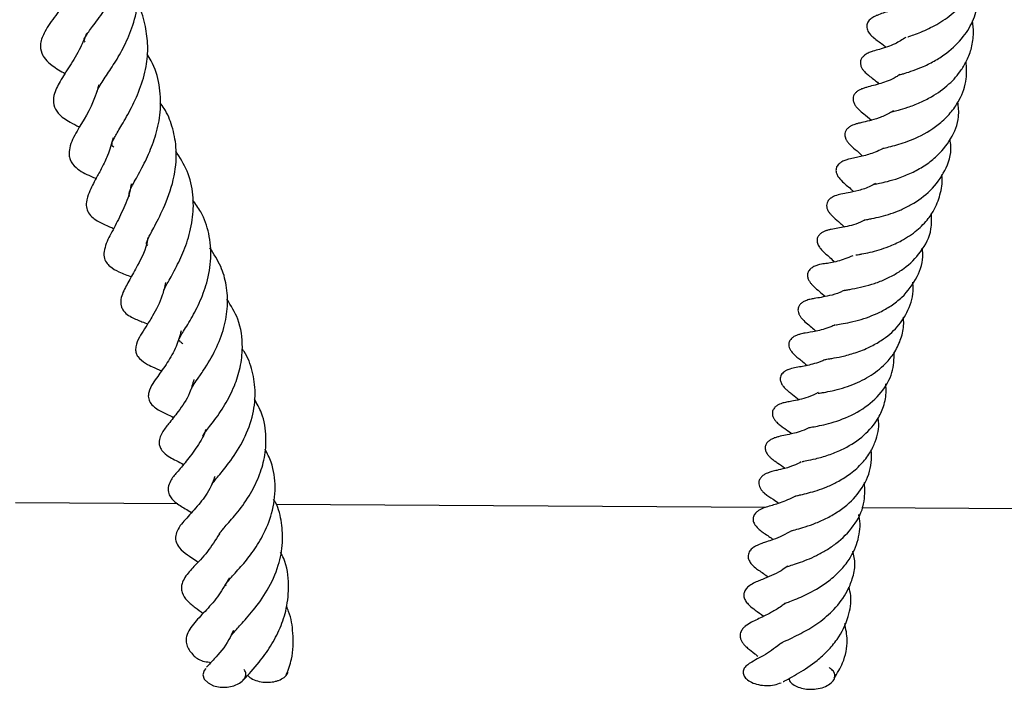
# Model space of a CAD drawing. Units: millimetres. Extents: x -85 to 420, y -44 to 297.
# Drawn here: x 220 to 227, y 125 to 130 of the extents above; entities that cross this region are included whole.
import ezdxf

# ---------------------------------------------------------------- set-up
doc = ezdxf.new("R2010")
doc.units = ezdxf.units.MM

msp = doc.modelspace()

# ---------------------------------------------------------------- linework, layer by layer
at = {"color": 7, "linetype": 'Continuous', "lineweight": 25}
for p, q in [((221.2816, 126.3256), (220.1444, 126.3325)), ((225.3932, 126.3009), (221.9678, 126.3215)), ((227.19, 126.2901), (226.0662, 126.2968))]:
    msp.add_line(p, q, dxfattribs=at)
at = {"color": 7, "linetype": 'Continuous', "lineweight": 25, "flags": 128}
msp.add_lwpolyline([(221.4765, 125.1747), (221.464, 125.1612), (221.4554, 125.1304), (221.4651, 125.0997), (221.4918, 125.0732), (221.5311, 125.0543), (221.5775, 125.0447), (221.6261, 125.0445), (221.6724, 125.0535), (221.7125, 125.0711), (221.7316, 125.0853), (221.7316, 125.0853)], dxfattribs=at)
at = {"color": 7, "linetype": 'Continuous', "lineweight": 25}
for points, knots in [([(220.6324, 129.5531), (220.6294, 129.5588), (220.621, 129.5746), (220.6277, 129.5795), (220.6496, 129.6174), (220.6843, 129.6655), (220.7485, 129.7477), (220.8318, 129.8682), (220.8997, 129.9969), (220.9469, 130.1303), (220.9694, 130.2761), (220.9667, 130.4116), (220.937, 130.4957), (220.9259, 130.5269)], [0, 0, 0, 0, 0.0752, 0.210111, 0.262143, 0.315584, 0.427635, 0.534297, 0.632594, 0.725274, 0.819215, 0.932735, 1, 1, 1, 1]), ([(226.3896, 129.5917), (226.3896, 129.5917), (226.3883, 129.5903), (226.3925, 129.5925), (226.4149, 129.6), (226.4535, 129.614), (226.5231, 129.6419), (226.623, 129.6924), (226.7433, 129.7835), (226.8552, 129.9147), (226.9136, 130.0829), (226.9218, 130.2133), (226.8977, 130.275), (226.8959, 130.2796)], [0, 0, 0, 0, 0.001215, 0.040354, 0.076131, 0.144817, 0.210115, 0.337214, 0.472054, 0.630051, 0.811014, 0.985935, 1, 1, 1, 1]), ([(220.7168, 129.2093), (220.7177, 129.2142), (220.7193, 129.2231), (220.7406, 129.2604), (220.78, 129.3202), (220.8378, 129.4058), (220.9095, 129.5282), (220.9722, 129.6752), (221.0082, 129.8429), (221.0052, 130.0166), (220.9679, 130.1254), (220.95, 130.1775)], [0, 0, 0, 0, 0.087036, 0.157501, 0.221373, 0.336602, 0.454639, 0.582576, 0.721601, 0.866586, 1, 1, 1, 1]), ([(220.593, 130.0204), (220.5897, 130.0104), (220.5696, 129.9485), (220.5049, 129.8524), (220.4223, 129.733), (220.3537, 129.6438), (220.3137, 129.5455), (220.3218, 129.4833), (220.3532, 129.4323), (220.4106, 129.3808), (220.4602, 129.3521), (220.491, 129.3342)], [0, 0, 0, 0, 0.0286543, 0.1766038, 0.3334453, 0.5044996, 0.618627, 0.7184034, 0.7865342, 0.8676159, 1, 1, 1, 1]), ([(226.3337, 129.326), (226.3325, 129.3256), (226.3301, 129.3246), (226.3455, 129.3296), (226.3761, 129.3387), (226.428, 129.3553), (226.5008, 129.3838), (226.5821, 129.4246), (226.6807, 129.4896), (226.7794, 129.5845), (226.8547, 129.7117), (226.8889, 129.8476), (226.8885, 129.946), (226.8734, 129.9958), (226.8727, 129.998)], [0, 0, 0, 0, 0.034093, 0.07229, 0.108222, 0.18122, 0.26367, 0.355109, 0.441936, 0.591257, 0.724724, 0.853501, 0.993647, 1, 1, 1, 1]), ([(220.8328, 128.8202), (220.8286, 128.823), (220.8183, 128.8297), (220.8197, 128.8511), (220.8324, 128.8805), (220.8802, 128.9628), (220.9489, 129.0778), (221.0173, 129.2226), (221.0617, 129.3763), (221.0752, 129.5268), (221.0551, 129.669), (221.0291, 129.7687), (220.9987, 129.8152), (220.9965, 129.8185)], [0, 0, 0, 0, 0.078205, 0.191043, 0.281815, 0.377449, 0.483318, 0.592067, 0.7018, 0.797874, 0.88987, 0.992084, 1, 1, 1, 1]), ([(226.4137, 129.8515), (226.4033, 129.8439), (226.35, 129.805), (226.2645, 129.7717), (226.2096, 129.7556), (226.167, 129.7391), (226.1507, 129.7312), (226.1372, 129.7232), (226.1243, 129.7131), (226.1135, 129.7014), (226.1059, 129.6887), (226.1018, 129.6761), (226.1007, 129.6627), (226.1038, 129.6415), (226.1143, 129.6221), (226.1274, 129.6062), (226.1389, 129.5945), (226.1707, 129.5672), (226.1959, 129.5526), (226.2292, 129.5253), (226.2374, 129.5186)], [0, 0, 0, 0, 0.052218, 0.268085, 0.464625, 0.50616, 0.526092, 0.546493, 0.567003, 0.586884, 0.604789, 0.62083, 0.637086, 0.656511, 0.697881, 0.716744, 0.732265, 0.759077, 0.941019, 1, 1, 1, 1]), ([(226.2791, 129.0675), (226.2791, 129.0675), (226.2792, 129.0674), (226.2898, 129.0706), (226.323, 129.0791), (226.3889, 129.0979), (226.4712, 129.1289), (226.5717, 129.1792), (226.6761, 129.2536), (226.7563, 129.3446), (226.807, 129.4315), (226.8381, 129.5181), (226.8523, 129.6109), (226.8446, 129.6742), (226.8413, 129.7021)], [0, 0, 0, 0, 0.01888, 0.04885, 0.123387, 0.21038, 0.304457, 0.390973, 0.530323, 0.652608, 0.726899, 0.816807, 0.919227, 1, 1, 1, 1]), ([(220.6415, 129.6156), (220.6281, 129.5822), (220.5942, 129.4975), (220.5188, 129.3785), (220.4598, 129.2872), (220.4115, 129.1989), (220.4063, 129.114), (220.4489, 129.0416), (220.5171, 128.9988), (220.5696, 128.9724), (220.5908, 128.9618)], [0, 0, 0, 0, 0.103573, 0.262771, 0.439071, 0.586666, 0.67373, 0.757249, 0.901952, 1, 1, 1, 1]), ([(226.3753, 129.587), (226.35, 129.5712), (226.3054, 129.5433), (226.2406, 129.5188), (226.1849, 129.5014), (226.1569, 129.4944), (226.1252, 129.4837), (226.1058, 129.4749), (226.09, 129.4658), (226.0738, 129.4524), (226.0611, 129.4346), (226.0555, 129.4139), (226.0579, 129.3919), (226.0667, 129.372), (226.0786, 129.3553), (226.0909, 129.342), (226.1151, 129.32), (226.1378, 129.3029), (226.1649, 129.2843), (226.1839, 129.2661), (226.188, 129.2622)], [0, 0, 0, 0, 0.120451, 0.212017, 0.327567, 0.456485, 0.508713, 0.53148, 0.55384, 0.577847, 0.60519, 0.633792, 0.66019, 0.685395, 0.710185, 0.735224, 0.761098, 0.87135, 0.971981, 1, 1, 1, 1]), ([(220.9437, 128.4777), (220.9434, 128.4779), (220.9338, 128.484), (220.9431, 128.4826), (220.936, 128.4883), (220.9438, 128.5139), (220.9672, 128.563), (221.021, 128.6572), (221.084, 128.7826), (221.1368, 128.9293), (221.1657, 129.0887), (221.1553, 129.2586), (221.1181, 129.3899), (221.0751, 129.4545), (221.065, 129.4696)], [0, 0, 0, 0, 0.003167, 0.088128, 0.20024, 0.263206, 0.319298, 0.426199, 0.529615, 0.626846, 0.732345, 0.846531, 0.964216, 1, 1, 1, 1]), ([(226.2152, 128.8111), (226.2148, 128.811), (226.2134, 128.8106), (226.2266, 128.8144), (226.2671, 128.8235), (226.3246, 128.8387), (226.3903, 128.8602), (226.4927, 128.9029), (226.6034, 128.9715), (226.6958, 129.0654), (226.7624, 129.1657), (226.8053, 129.2853), (226.7997, 129.3781), (226.7972, 129.4189)], [0, 0, 0, 0, 0.012815, 0.052786, 0.132456, 0.204831, 0.276989, 0.354172, 0.531349, 0.633215, 0.727332, 0.88018, 1, 1, 1, 1]), ([(226.3326, 129.3271), (226.3242, 129.3215), (226.2764, 129.2898), (226.1928, 129.2619), (226.1225, 129.2445), (226.0788, 129.2318), (226.0593, 129.2243), (226.0444, 129.2163), (226.0318, 129.2079), (226.019, 129.1962), (226.0085, 129.1792), (226.0041, 129.1595), (226.007, 129.1375), (226.0172, 129.1159), (226.0292, 129.1002), (226.0382, 129.0904), (226.0567, 129.0721), (226.0816, 129.0534), (226.1151, 129.0249), (226.1342, 129.0087)], [0, 0, 0, 0, 0.040096, 0.228545, 0.438715, 0.491951, 0.532297, 0.548066, 0.561938, 0.587972, 0.611541, 0.633807, 0.661768, 0.691901, 0.720735, 0.733941, 0.746428, 0.855675, 1, 1, 1, 1]), ([(220.7274, 129.255), (220.7194, 129.2285), (220.6804, 129.0979), (220.5885, 128.9607), (220.5246, 128.8405), (220.5174, 128.7676), (220.5264, 128.7246), (220.5789, 128.6581), (220.6425, 128.6302), (220.6962, 128.6056), (220.7082, 128.6001)], [0, 0, 0, 0, 0.080057, 0.393661, 0.565986, 0.636385, 0.69017, 0.786955, 0.95248, 1, 1, 1, 1]), ([(221.0705, 128.1313), (221.0662, 128.1358), (221.0585, 128.1438), (221.062, 128.154), (221.0712, 128.1795), (221.0929, 128.2219), (221.1295, 128.2895), (221.1967, 128.4185), (221.2622, 128.6121), (221.2767, 128.8054), (221.2445, 128.9632), (221.204, 129.0671), (221.1663, 129.1171), (221.1562, 129.1303)], [0, 0, 0, 0, 0.1115463, 0.1994676, 0.2780533, 0.3229063, 0.3754549, 0.4983638, 0.6423901, 0.7771717, 0.8757883, 0.9669637, 1, 1, 1, 1]), ([(226.1529, 128.5596), (226.154, 128.5599), (226.1567, 128.5606), (226.1917, 128.5679), (226.2476, 128.5804), (226.3258, 128.6028), (226.4149, 128.6383), (226.5043, 128.6874), (226.6038, 128.7625), (226.6958, 128.8757), (226.7523, 129.0107), (226.7432, 129.1018), (226.7397, 129.1369)], [0, 0, 0, 0, 0.04783, 0.111051, 0.186636, 0.276197, 0.373321, 0.471221, 0.567883, 0.728357, 0.895417, 1, 1, 1, 1]), ([(226.2884, 129.0742), (226.279, 129.0683), (226.2447, 129.0467), (226.1843, 129.023), (226.1147, 129.0019), (226.0695, 128.9928), (226.0448, 128.9872), (226.0203, 128.9802), (226.0013, 128.9732), (225.9839, 128.9644), (225.9667, 128.9516), (225.9538, 128.935), (225.9476, 128.9166), (225.9476, 128.8995), (225.9506, 128.8871), (225.954, 128.8783), (225.9573, 128.8714), (225.9616, 128.8639), (225.9698, 128.8518), (225.9985, 128.8198), (226.0275, 128.7999), (226.0588, 128.7703), (226.072, 128.7579)], [0, 0, 0, 0, 0.041906, 0.151927, 0.270667, 0.395457, 0.491323, 0.520933, 0.543592, 0.566822, 0.591367, 0.617749, 0.642419, 0.663561, 0.681233, 0.688849, 0.697322, 0.707773, 0.72072, 0.7556, 0.896942, 1, 1, 1, 1]), ([(220.8282, 128.8855), (220.8161, 128.843), (220.7942, 128.7663), (220.7477, 128.6739), (220.7013, 128.587), (220.6649, 128.5219), (220.6397, 128.4479), (220.6392, 128.3994), (220.6589, 128.3417), (220.7292, 128.2943), (220.7819, 128.2723), (220.8225, 128.2554), (220.8323, 128.2513)], [0, 0, 0, 0, 0.129027, 0.233248, 0.341147, 0.511421, 0.606178, 0.648324, 0.706282, 0.828426, 0.958607, 1, 1, 1, 1]), ([(226.0848, 128.3102), (226.0846, 128.3101), (226.0832, 128.3096), (226.0899, 128.3114), (226.1076, 128.3148), (226.1458, 128.3222), (226.1986, 128.3338), (226.2688, 128.3538), (226.3414, 128.3814), (226.4391, 128.4295), (226.5561, 128.5143), (226.6555, 128.6539), (226.6987, 128.7828), (226.6868, 128.8578), (226.6843, 128.8735)], [0, 0, 0, 0, 0.005884, 0.043697, 0.08345, 0.127088, 0.212108, 0.291321, 0.367876, 0.444785, 0.604439, 0.774374, 0.952842, 1, 1, 1, 1]), ([(221.1801, 127.8063), (221.1803, 127.8083), (221.1807, 127.8121), (221.1884, 127.832), (221.2057, 127.8653), (221.2422, 127.9302), (221.295, 128.0282), (221.3533, 128.1699), (221.3896, 128.3272), (221.3913, 128.4924), (221.3556, 128.6529), (221.2949, 128.7471), (221.2655, 128.7926)], [0, 0, 0, 0, 0.054738, 0.106794, 0.162301, 0.224328, 0.349912, 0.472966, 0.606343, 0.730261, 0.869522, 1, 1, 1, 1]), ([(226.2156, 128.8112), (226.2098, 128.808), (226.17, 128.7857), (226.0973, 128.7625), (226.031, 128.747), (225.9854, 128.7387), (225.948, 128.7278), (225.923, 128.7163), (225.9049, 128.7027), (225.8953, 128.6908), (225.8907, 128.682), (225.8878, 128.6743), (225.8856, 128.6638), (225.886, 128.6487), (225.8913, 128.6303), (225.9037, 128.6086), (225.9442, 128.5621), (225.9724, 128.5457), (226.0028, 128.5152), (226.0089, 128.509)], [0, 0, 0, 0, 0.02805, 0.194586, 0.376059, 0.470905, 0.515568, 0.556002, 0.587205, 0.609402, 0.618214, 0.626053, 0.641122, 0.659663, 0.685321, 0.72129, 0.764038, 0.952542, 1, 1, 1, 1]), ([(226.0258, 128.0664), (226.0258, 128.0661), (226.0258, 128.0655), (226.0429, 128.0686), (226.0736, 128.074), (226.1428, 128.0879), (226.241, 128.1166), (226.3551, 128.1687), (226.4525, 128.2338), (226.5281, 128.3114), (226.5861, 128.3995), (226.6216, 128.5009), (226.6328, 128.584), (226.6265, 128.6265), (226.6263, 128.6277)], [0, 0, 0, 0, 0.060778, 0.101953, 0.139522, 0.211024, 0.349016, 0.443568, 0.565019, 0.674098, 0.753335, 0.87459, 0.996407, 1, 1, 1, 1]), ([(220.9536, 128.5625), (220.9526, 128.5545), (220.9451, 128.4931), (220.9012, 128.3901), (220.8415, 128.2656), (220.7821, 128.1643), (220.7551, 128.0694), (220.7759, 128.0163), (220.8133, 127.9761), (220.875, 127.944), (220.9261, 127.9244), (220.9549, 127.9134)], [0, 0, 0, 0, 0.023211, 0.177151, 0.337777, 0.502643, 0.658801, 0.722783, 0.772736, 0.872053, 1, 1, 1, 1]), ([(226.1629, 128.5662), (226.1515, 128.5597), (226.1102, 128.5361), (226.0371, 128.5142), (225.9704, 128.4997), (225.9328, 128.4933), (225.8893, 128.4838), (225.8643, 128.4727), (225.8539, 128.4665), (225.8459, 128.4609), (225.8366, 128.4527), (225.8268, 128.4396), (225.8202, 128.4215), (225.8206, 128.3999), (225.8284, 128.3783), (225.84, 128.3601), (225.8535, 128.3443), (225.8869, 128.3111), (225.8998, 128.3041), (225.9351, 128.2712), (225.9446, 128.2624)], [0, 0, 0, 0, 0.048496, 0.174922, 0.325897, 0.446177, 0.519536, 0.544918, 0.554712, 0.563004, 0.578688, 0.598281, 0.622021, 0.649845, 0.676868, 0.70148, 0.724341, 0.750606, 0.932902, 1, 1, 1, 1]), ([(221.2971, 127.4615), (221.2928, 127.4637), (221.283, 127.4687), (221.2868, 127.4705), (221.2918, 127.483), (221.3077, 127.5117), (221.3335, 127.553), (221.376, 127.6225), (221.4329, 127.7276), (221.4891, 127.8763), (221.5182, 128.0441), (221.5037, 128.2142), (221.4568, 128.3515), (221.405, 128.4229), (221.3853, 128.45)], [0, 0, 0, 0, 0.0840209, 0.1928279, 0.2439142, 0.298669, 0.3531865, 0.4060633, 0.5043688, 0.6036889, 0.7161156, 0.8284011, 0.9348001, 1, 1, 1, 1]), ([(226.0844, 128.3105), (226.0814, 128.3087), (226.0333, 128.2792), (225.9405, 128.2614), (225.8784, 128.2504), (225.8336, 128.2406), (225.8211, 128.237), (225.8125, 128.234), (225.8009, 128.2294), (225.7845, 128.2208), (225.7702, 128.2086), (225.7618, 128.1969), (225.7565, 128.1859), (225.7534, 128.1724), (225.7543, 128.1566), (225.7586, 128.1417), (225.7655, 128.1276), (225.7776, 128.1096), (225.796, 128.0899), (225.8255, 128.0636), (225.8545, 128.0379), (225.8766, 128.0183)], [0, 0, 0, 0, 0.013986, 0.226203, 0.444426, 0.493023, 0.515571, 0.526686, 0.538687, 0.565858, 0.595303, 0.609715, 0.622214, 0.641765, 0.66171, 0.681373, 0.700397, 0.721031, 0.768061, 0.823816, 1, 1, 1, 1]), ([(225.9431, 127.8182), (225.9431, 127.8182), (225.9432, 127.8184), (225.9571, 127.8211), (225.9931, 127.8271), (226.0539, 127.8385), (226.1337, 127.8589), (226.2151, 127.8882), (226.2921, 127.9254), (226.3868, 127.9862), (226.4881, 128.0874), (226.5584, 128.2227), (226.5551, 128.3187), (226.5538, 128.3547)], [0, 0, 0, 0, 0.0214, 0.059441, 0.105815, 0.203489, 0.295289, 0.382133, 0.465151, 0.545529, 0.708222, 0.89037, 1, 1, 1, 1]), ([(221.0695, 128.1884), (221.0689, 128.1825), (221.061, 128.1081), (221.0006, 127.9983), (220.9437, 127.8912), (220.9035, 127.8235), (220.8806, 127.7602), (220.8796, 127.7173), (220.8923, 127.686), (220.9236, 127.6461), (220.9894, 127.6141), (221.032, 127.5991), (221.0659, 127.584), (221.0688, 127.5827)], [0, 0, 0, 0, 0.017291, 0.221345, 0.38184, 0.541209, 0.610295, 0.667522, 0.697444, 0.731655, 0.859537, 0.987988, 1, 1, 1, 1]), ([(221.3776, 127.1332), (221.3777, 127.1327), (221.3782, 127.1308), (221.377, 127.1312), (221.3789, 127.1371), (221.3886, 127.1555), (221.4182, 127.1981), (221.4744, 127.279), (221.5449, 127.3957), (221.6062, 127.5517), (221.6328, 127.7069), (221.6245, 127.8522), (221.5853, 127.9923), (221.5324, 128.0728), (221.5048, 128.1149)], [0, 0, 0, 0, 0.019257, 0.08256, 0.130037, 0.18115, 0.242343, 0.313503, 0.44801, 0.569341, 0.679758, 0.788218, 0.889459, 1, 1, 1, 1]), ([(225.8844, 127.5777), (225.8853, 127.5778), (225.8872, 127.578), (225.9167, 127.5828), (225.9659, 127.5909), (226.0646, 127.6135), (226.1725, 127.6525), (226.2742, 127.7107), (226.3725, 127.787), (226.4598, 127.9074), (226.5008, 128.031), (226.4911, 128.1007), (226.4892, 128.1139)], [0, 0, 0, 0, 0.03913, 0.082243, 0.168653, 0.256038, 0.417778, 0.505689, 0.599539, 0.785039, 0.959073, 1, 1, 1, 1]), ([(226.0043, 128.0596), (225.9669, 128.0455), (225.8873, 128.0153), (225.8159, 128.0064), (225.7753, 128.0001), (225.7452, 127.9906), (225.7315, 127.9849), (225.7182, 127.9775), (225.7067, 127.9686), (225.6973, 127.9582), (225.6906, 127.9465), (225.687, 127.934), (225.6863, 127.9215), (225.6881, 127.9091), (225.6929, 127.8942), (225.702, 127.8778), (225.7148, 127.8616), (225.7455, 127.8297), (225.7605, 127.8211), (225.7966, 127.7882), (225.8102, 127.7758)], [0, 0, 0, 0, 0.175479, 0.373686, 0.479993, 0.500914, 0.520019, 0.538438, 0.556374, 0.573937, 0.59135, 0.608777, 0.626151, 0.642434, 0.657555, 0.685013, 0.710287, 0.736879, 0.90156, 1, 1, 1, 1]), ([(221.1944, 127.8738), (221.1876, 127.8432), (221.1679, 127.7543), (221.1117, 127.651), (221.0576, 127.564), (221.0214, 127.5076), (220.9924, 127.4573), (220.9834, 127.4049), (220.9875, 127.3795), (221.0017, 127.3472), (221.0563, 127.3043), (221.1041, 127.2845), (221.1451, 127.2662), (221.167, 127.2564)], [0, 0, 0, 0, 0.093484, 0.271721, 0.390626, 0.495137, 0.590277, 0.634322, 0.682428, 0.727353, 0.820782, 0.90428, 1, 1, 1, 1]), ([(225.9434, 127.8183), (225.9346, 127.8139), (225.8973, 127.7957), (225.8185, 127.7753), (225.7541, 127.7645), (225.7129, 127.7576), (225.6903, 127.7518), (225.671, 127.7452), (225.6515, 127.7351), (225.6346, 127.7209), (225.624, 127.7042), (225.6198, 127.6874), (225.6204, 127.6716), (225.624, 127.6588), (225.6284, 127.6489), (225.6325, 127.6412), (225.6375, 127.6336), (225.6526, 127.6137), (225.6805, 127.5885), (225.7119, 127.5645), (225.7352, 127.5429), (225.7457, 127.5331)], [0, 0, 0, 0, 0.041378, 0.173755, 0.40818, 0.481228, 0.504614, 0.529618, 0.558784, 0.588687, 0.615163, 0.634531, 0.654505, 0.67548, 0.685768, 0.696482, 0.708907, 0.723822, 0.811772, 0.915015, 1, 1, 1, 1]), ([(225.809, 127.3348), (225.8087, 127.3348), (225.8074, 127.3346), (225.8143, 127.3361), (225.8311, 127.3387), (225.8678, 127.3446), (225.9296, 127.3561), (226.0216, 127.3804), (226.1174, 127.4182), (226.2206, 127.4758), (226.32, 127.5594), (226.3995, 127.6826), (226.4306, 127.7934), (226.4249, 127.8609), (226.4237, 127.8748)], [0, 0, 0, 0, 0.007356, 0.039741, 0.074023, 0.112172, 0.20087, 0.306735, 0.415536, 0.505647, 0.650163, 0.79314, 0.957403, 1, 1, 1, 1]), ([(221.4648, 126.796), (221.4616, 126.798), (221.4496, 126.8055), (221.4563, 126.7988), (221.4615, 126.8126), (221.4926, 126.8532), (221.5411, 126.9157), (221.6095, 127.012), (221.6775, 127.1436), (221.7212, 127.2805), (221.7389, 127.4399), (221.7168, 127.6084), (221.6528, 127.7111), (221.6244, 127.7567)], [0, 0, 0, 0, 0.04227, 0.160798, 0.278187, 0.332568, 0.385141, 0.49063, 0.587575, 0.673491, 0.765357, 0.89596, 1, 1, 1, 1]), ([(225.7623, 127.0991), (225.7624, 127.0989), (225.7626, 127.0986), (225.7799, 127.1015), (225.8099, 127.1065), (225.8595, 127.1158), (225.93, 127.1338), (226.0231, 127.1656), (226.1361, 127.2216), (226.2351, 127.3029), (226.3034, 127.392), (226.3445, 127.4817), (226.3625, 127.5644), (226.359, 127.6156), (226.3579, 127.6306)], [0, 0, 0, 0, 0.030358, 0.068489, 0.107175, 0.186456, 0.269289, 0.348058, 0.490218, 0.637387, 0.72963, 0.839049, 0.952545, 1, 1, 1, 1]), ([(225.8797, 127.5769), (225.87, 127.5724), (225.8231, 127.5506), (225.7372, 127.5302), (225.6835, 127.5219), (225.6451, 127.5154), (225.6185, 127.5078), (225.6033, 127.5016), (225.5895, 127.4944), (225.5752, 127.4839), (225.564, 127.4699), (225.5583, 127.4569), (225.5558, 127.4443), (225.5565, 127.4281), (225.5628, 127.4088), (225.5731, 127.3924), (225.583, 127.3803), (225.5998, 127.3624), (225.6228, 127.3438), (225.6432, 127.3292), (225.6701, 127.3058), (225.6834, 127.2942)], [0, 0, 0, 0, 0.045553, 0.219366, 0.400643, 0.479295, 0.51278, 0.528713, 0.544282, 0.571248, 0.593576, 0.612318, 0.629804, 0.650393, 0.675081, 0.704953, 0.721, 0.737668, 0.814438, 0.908614, 1, 1, 1, 1]), ([(221.3038, 127.5345), (221.2933, 127.4976), (221.2696, 127.4139), (221.2025, 127.3043), (221.1468, 127.2271), (221.1054, 127.1694), (221.0781, 127.1209), (221.0731, 127.0815), (221.0764, 127.0539), (221.0932, 127.021), (221.139, 126.9833), (221.1911, 126.959), (221.2338, 126.9386), (221.2508, 126.9305)], [0, 0, 0, 0, 0.116361, 0.264034, 0.430785, 0.52978, 0.626087, 0.658649, 0.680639, 0.721724, 0.782092, 0.912973, 1, 1, 1, 1]), ([(221.2828, 127.4694), (221.2885, 127.4664), (221.2997, 127.4604), (221.3093, 127.4497), (221.314, 127.4444)], [0, 0, 0, 0, 0.5103076, 1, 1, 1, 1]), ([(221.5191, 126.4615), (221.5193, 126.4602), (221.5198, 126.4561), (221.5173, 126.4595), (221.5362, 126.486), (221.5745, 126.5321), (221.6464, 126.6186), (221.7368, 126.7549), (221.8061, 126.9255), (221.8292, 127.0972), (221.8058, 127.2528), (221.7698, 127.3568), (221.7353, 127.4034), (221.7307, 127.4096)], [0, 0, 0, 0, 0.045962, 0.148778, 0.205168, 0.256691, 0.361256, 0.496324, 0.633258, 0.759039, 0.872385, 0.98305, 1, 1, 1, 1]), ([(225.809, 127.3338), (225.8043, 127.3314), (225.778, 127.3181), (225.7148, 127.2998), (225.6549, 127.2864), (225.6008, 127.278), (225.5644, 127.27), (225.5417, 127.2601), (225.5336, 127.2558), (225.5261, 127.2511), (225.5173, 127.2445), (225.5076, 127.2347), (225.4991, 127.2202), (225.4948, 127.2007), (225.4981, 127.1788), (225.5098, 127.1557), (225.5239, 127.1388), (225.5347, 127.1283), (225.5478, 127.1167), (225.5649, 127.1034), (225.5871, 127.0877), (225.6124, 127.0667), (225.6278, 127.0539)], [0, 0, 0, 0, 0.022143, 0.124162, 0.324297, 0.426417, 0.511597, 0.526212, 0.538535, 0.549334, 0.559875, 0.582068, 0.603541, 0.625002, 0.657245, 0.692959, 0.725977, 0.740324, 0.754173, 0.808288, 0.883371, 1, 1, 1, 1]), ([(225.6979, 126.8594), (225.6977, 126.8594), (225.6949, 126.8582), (225.7027, 126.8604), (225.7255, 126.864), (225.77, 126.872), (225.8356, 126.887), (225.9398, 126.9186), (226.0771, 126.9833), (226.2081, 127.0988), (226.2882, 127.2367), (226.2925, 127.3375), (226.2945, 127.3853)], [0, 0, 0, 0, 0.002186, 0.047893, 0.088487, 0.163485, 0.241728, 0.327826, 0.506785, 0.681381, 0.84895, 1, 1, 1, 1]), ([(221.3934, 127.1958), (221.3843, 127.1634), (221.3591, 127.0738), (221.2841, 126.9724), (221.2198, 126.8901), (221.1781, 126.8387), (221.155, 126.7925), (221.1488, 126.7628), (221.1496, 126.7399), (221.1579, 126.7134), (221.2012, 126.66), (221.2537, 126.6374), (221.3035, 126.6102), (221.3208, 126.6007)], [0, 0, 0, 0, 0.10124, 0.279558, 0.436309, 0.557077, 0.608775, 0.636692, 0.671002, 0.712052, 0.75864, 0.915895, 1, 1, 1, 1]), ([(225.6499, 126.6218), (225.6503, 126.6218), (225.6512, 126.6219), (225.6617, 126.624), (225.6885, 126.6292), (225.7446, 126.6406), (225.8318, 126.6652), (225.9448, 126.7101), (226.0698, 126.786), (226.1661, 126.8903), (226.2192, 126.9976), (226.2403, 127.0853), (226.2358, 127.1438), (226.2342, 127.1647)], [0, 0, 0, 0, 0.025711, 0.060378, 0.101123, 0.192733, 0.296238, 0.393258, 0.557958, 0.714113, 0.817114, 0.934732, 1, 1, 1, 1]), ([(221.5751, 126.1153), (221.574, 126.117), (221.5701, 126.123), (221.5734, 126.1178), (221.5884, 126.1393), (221.6207, 126.1772), (221.6879, 126.2514), (221.779, 126.3738), (221.8494, 126.5101), (221.8913, 126.6499), (221.9028, 126.8014), (221.882, 126.9433), (221.8344, 127.0264), (221.816, 127.0587)], [0, 0, 0, 0, 0.049621, 0.179034, 0.224956, 0.27255, 0.385199, 0.502082, 0.606533, 0.702316, 0.800868, 0.922664, 1, 1, 1, 1]), ([(225.7624, 127.104), (225.7383, 127.0922), (225.6913, 127.069), (225.627, 127.0533), (225.5736, 127.0425), (225.5486, 127.0388), (225.5265, 127.0339), (225.5107, 127.0296), (225.4914, 127.0227), (225.4755, 127.0143), (225.4633, 127.0051), (225.4545, 126.9962), (225.4472, 126.9857), (225.4422, 126.9735), (225.4402, 126.9592), (225.4421, 126.9434), (225.4483, 126.9269), (225.4584, 126.9109), (225.4713, 126.8962), (225.4842, 126.8844), (225.5137, 126.8608), (225.5294, 126.8519), (225.5638, 126.8263), (225.5776, 126.816)], [0, 0, 0, 0, 0.104328, 0.2038, 0.315207, 0.42555, 0.464856, 0.493105, 0.516346, 0.541869, 0.556195, 0.571842, 0.588994, 0.607574, 0.627139, 0.647673, 0.66928, 0.692149, 0.715448, 0.738, 0.761333, 0.903969, 1, 1, 1, 1]), ([(225.6034, 126.3804), (225.603, 126.3803), (225.6014, 126.38), (225.6155, 126.3836), (225.6465, 126.3905), (225.6912, 126.4011), (225.7541, 126.4193), (225.8231, 126.4443), (225.9001, 126.4803), (225.9833, 126.531), (226.0624, 126.5993), (226.1242, 126.6779), (226.1702, 126.7778), (226.1923, 126.862), (226.1812, 126.9185), (226.1797, 126.9263)], [0, 0, 0, 0, 0.017034, 0.058816, 0.102075, 0.181909, 0.256732, 0.333308, 0.415031, 0.5114, 0.622739, 0.728642, 0.819791, 0.975078, 1, 1, 1, 1]), ([(225.6992, 126.8596), (225.6967, 126.8582), (225.6535, 126.834), (225.5749, 126.8145), (225.5087, 126.8014), (225.4666, 126.7907), (225.4491, 126.7843), (225.437, 126.7789), (225.4252, 126.7723), (225.4122, 126.7627), (225.3998, 126.7495), (225.3926, 126.7337), (225.3905, 126.7204), (225.3908, 126.7058), (225.3968, 126.6866), (225.4082, 126.6693), (225.4186, 126.6577), (225.4257, 126.6506), (225.44, 126.6379), (225.4557, 126.6266), (225.4847, 126.6071), (225.5123, 126.5871), (225.53, 126.5743)], [0, 0, 0, 0, 0.0117005, 0.2048459, 0.4250128, 0.4769194, 0.4978197, 0.5160195, 0.5325698, 0.5486541, 0.577963, 0.6025047, 0.6142643, 0.6287694, 0.660476, 0.6922486, 0.7068133, 0.7199747, 0.7317904, 0.7939788, 0.8675133, 1, 1, 1, 1]), ([(221.4747, 126.8452), (221.4737, 126.8419), (221.4597, 126.7916), (221.4055, 126.7096), (221.3262, 126.6041), (221.2733, 126.5461), (221.2288, 126.4914), (221.2082, 126.4318), (221.2201, 126.377), (221.2728, 126.3257), (221.3189, 126.3005), (221.3613, 126.274), (221.3764, 126.2646)], [0, 0, 0, 0, 0.010579, 0.158344, 0.313735, 0.477351, 0.593088, 0.650678, 0.70029, 0.7823, 0.922755, 1, 1, 1, 1]), ([(221.6194, 125.7525), (221.6178, 125.7544), (221.6126, 125.7607), (221.6166, 125.7581), (221.613, 125.7566), (221.6208, 125.772), (221.6506, 125.8086), (221.7183, 125.8807), (221.8008, 125.9809), (221.8814, 126.107), (221.9455, 126.2624), (221.9692, 126.4395), (221.9493, 126.5949), (221.9063, 126.6781), (221.8908, 126.7082)], [0, 0, 0, 0, 0.026989, 0.09073, 0.191789, 0.255628, 0.312595, 0.412732, 0.501759, 0.593537, 0.701942, 0.81967, 0.934838, 1, 1, 1, 1]), ([(225.5718, 126.1369), (225.5727, 126.1372), (225.5759, 126.1383), (225.6106, 126.1478), (225.6696, 126.1643), (225.7459, 126.1909), (225.8264, 126.2269), (225.9067, 126.2739), (225.9996, 126.3458), (226.0911, 126.4568), (226.1375, 126.5876), (226.1338, 126.6734), (226.1326, 126.7029)], [0, 0, 0, 0, 0.031714, 0.112099, 0.19733, 0.28615, 0.376962, 0.469353, 0.562284, 0.725531, 0.905728, 1, 1, 1, 1]), ([(225.6428, 126.6185), (225.6289, 126.6115), (225.5874, 126.5907), (225.5257, 126.5725), (225.4712, 126.5593), (225.4478, 126.5542), (225.4265, 126.548), (225.415, 126.5441), (225.4034, 126.5397), (225.3879, 126.5324), (225.369, 126.5196), (225.3527, 126.5012), (225.3447, 126.4787), (225.3465, 126.4565), (225.3528, 126.4407), (225.3603, 126.4284), (225.3673, 126.4191), (225.3758, 126.4097), (225.4059, 126.3819), (225.4372, 126.3649), (225.4722, 126.3394), (225.4861, 126.3292)], [0, 0, 0, 0, 0.063475, 0.190183, 0.319136, 0.4314, 0.467684, 0.481311, 0.492895, 0.517127, 0.544798, 0.576334, 0.610374, 0.64043, 0.665763, 0.678128, 0.692699, 0.710715, 0.733007, 0.89402, 1, 1, 1, 1]), ([(221.54, 126.5176), (221.5289, 126.4883), (221.4992, 126.4102), (221.4216, 126.3149), (221.343, 126.2246), (221.2826, 126.1641), (221.2616, 126.0936), (221.2664, 126.0557), (221.311, 125.9845), (221.3692, 125.9582), (221.419, 125.9205), (221.4216, 125.9186)], [0, 0, 0, 0, 0.093569, 0.248888, 0.419774, 0.586431, 0.644564, 0.696786, 0.765049, 0.987976, 1, 1, 1, 1]), ([(225.5491, 125.8882), (225.5482, 125.8877), (225.5454, 125.8862), (225.5547, 125.89), (225.5786, 125.8977), (225.6233, 125.9125), (225.6826, 125.9344), (225.749, 125.9635), (225.8188, 126.0015), (225.9126, 126.0644), (226.0161, 126.1681), (226.092, 126.3173), (226.0877, 126.4242), (226.0857, 126.4746)], [0, 0, 0, 0, 0.01788, 0.054979, 0.09312, 0.172652, 0.251438, 0.329715, 0.408241, 0.489965, 0.663626, 0.841508, 1, 1, 1, 1]), ([(225.6035, 126.3791), (225.5655, 126.3613), (225.5088, 126.3347), (225.4465, 126.317), (225.4165, 126.3089), (225.373, 126.295), (225.3419, 126.2789), (225.3229, 126.2617), (225.3136, 126.2489), (225.3081, 126.2363), (225.3057, 126.2242), (225.306, 126.2112), (225.3095, 126.197), (225.3167, 126.1823), (225.3312, 126.1626), (225.356, 126.1401), (225.3992, 126.1099), (225.4268, 126.0906), (225.4471, 126.0763)], [0, 0, 0, 0, 0.204007, 0.304537, 0.412581, 0.47528, 0.534946, 0.560588, 0.58143, 0.598873, 0.614562, 0.631065, 0.649928, 0.673264, 0.702059, 0.764579, 0.825632, 1, 1, 1, 1]), ([(221.6513, 125.3976), (221.6517, 125.3988), (221.6531, 125.4034), (221.6653, 125.4203), (221.7194, 125.4804), (221.8108, 125.5796), (221.9129, 125.721), (221.9873, 125.8848), (222.0183, 126.0477), (222.0083, 126.1954), (221.9866, 126.3002), (221.9548, 126.3502), (221.95, 126.3577)], [0, 0, 0, 0, 0.030134, 0.120152, 0.226093, 0.353508, 0.489876, 0.635474, 0.758233, 0.864778, 0.979802, 1, 1, 1, 1]), ([(225.5297, 125.6298), (225.5293, 125.6293), (225.5273, 125.6273), (225.5325, 125.6305), (225.5469, 125.6361), (225.5851, 125.6509), (225.6374, 125.6722), (225.7233, 125.7124), (225.8227, 125.7722), (225.9173, 125.8565), (225.9933, 125.9512), (226.0474, 126.0742), (226.0598, 126.1839), (226.0471, 126.2426), (226.0451, 126.252)], [0, 0, 0, 0, 0.010245, 0.046575, 0.082178, 0.155182, 0.225787, 0.294091, 0.458681, 0.561473, 0.66018, 0.816671, 0.97064, 1, 1, 1, 1]), ([(221.571, 126.116), (221.5432, 126.0723), (221.4806, 125.974), (221.3972, 125.8922), (221.3406, 125.8319), (221.3105, 125.7753), (221.3039, 125.739), (221.3101, 125.6933), (221.3504, 125.6412), (221.3999, 125.6022), (221.4384, 125.5731), (221.457, 125.559)], [0, 0, 0, 0, 0.164361, 0.37004, 0.530015, 0.595663, 0.63197, 0.67842, 0.76886, 0.888079, 1, 1, 1, 1]), ([(225.5744, 126.1377), (225.5541, 126.1258), (225.5075, 126.0986), (225.447, 126.0758), (225.4006, 126.0603), (225.3758, 126.052), (225.3507, 126.0427), (225.3295, 126.0336), (225.3089, 126.0217), (225.2933, 126.0087), (225.2827, 125.9965), (225.2746, 125.9819), (225.2705, 125.9649), (225.2715, 125.9468), (225.2774, 125.9296), (225.2862, 125.9149), (225.2984, 125.8997), (225.3221, 125.8777), (225.3568, 125.8536), (225.3891, 125.8307), (225.4119, 125.8147)], [0, 0, 0, 0, 0.094376, 0.216118, 0.322864, 0.415503, 0.45709, 0.495429, 0.532039, 0.550716, 0.569941, 0.590074, 0.611274, 0.633825, 0.656286, 0.676785, 0.695516, 0.729127, 0.809605, 1, 1, 1, 1]), ([(221.7408, 125.0953), (221.7766, 125.1341), (221.8379, 125.2006), (221.9312, 125.3279), (221.9992, 125.4555), (222.0469, 125.6007), (222.061, 125.7658), (222.0445, 125.9026), (222.0075, 125.9728), (222, 125.9871)], [0, 0, 0, 0, 0.195967, 0.335473, 0.474195, 0.610981, 0.77162, 0.953607, 1, 1, 1, 1]), ([(225.5081, 125.3554), (225.5072, 125.3549), (225.5052, 125.3537), (225.5166, 125.3601), (225.5439, 125.3729), (225.5931, 125.3957), (225.668, 125.4329), (225.7672, 125.4929), (225.8806, 125.5891), (225.9604, 125.6957), (226.004, 125.8051), (226.0259, 125.9006), (226.0111, 125.9658), (226.0042, 125.996)], [0, 0, 0, 0, 0.028432, 0.068553, 0.111887, 0.201186, 0.279211, 0.413285, 0.549033, 0.704381, 0.799321, 0.906989, 1, 1, 1, 1]), ([(225.547, 125.8894), (225.532, 125.8785), (225.4928, 125.85), (225.4316, 125.8228), (225.369, 125.7958), (225.3155, 125.7771), (225.268, 125.7452), (225.2502, 125.724), (225.2429, 125.7055), (225.24, 125.6889), (225.2427, 125.6667), (225.2562, 125.641), (225.287, 125.6076), (225.3243, 125.5815), (225.3595, 125.5549), (225.3793, 125.5399)], [0, 0, 0, 0, 0.076959, 0.201241, 0.33461, 0.482498, 0.543975, 0.592736, 0.610754, 0.626007, 0.65809, 0.698265, 0.74642, 0.857736, 1, 1, 1, 1]), ([(221.6413, 125.8093), (221.6176, 125.7679), (221.5678, 125.6811), (221.4789, 125.5811), (221.3983, 125.4999), (221.34, 125.4193), (221.336, 125.3597), (221.3516, 125.3086), (221.3794, 125.2786), (221.3975, 125.2592)], [0, 0, 0, 0, 0.167993, 0.352884, 0.5434, 0.730539, 0.806281, 0.874365, 1, 1, 1, 1]), ([(225.5168, 125.0825), (225.5175, 125.0829), (225.5244, 125.0869), (225.563, 125.1073), (225.6428, 125.1517), (225.7389, 125.2151), (225.8294, 125.2973), (225.9134, 125.3962), (225.9763, 125.528), (225.9989, 125.6558), (225.9816, 125.7246), (225.9767, 125.7443)], [0, 0, 0, 0, 0.011133, 0.106727, 0.198386, 0.369073, 0.470778, 0.580103, 0.771246, 0.934476, 1, 1, 1, 1]), ([(222.0388, 125.1281), (222.0527, 125.1648), (222.0885, 125.2594), (222.0907, 125.4128), (222.0727, 125.5379), (222.046, 125.597), (222.0407, 125.6088)], [0, 0, 0, 0, 0.236132, 0.607703, 0.92178, 1, 1, 1, 1]), ([(225.5283, 125.6302), (225.5203, 125.6236), (225.4886, 125.5973), (225.4149, 125.5558), (225.3489, 125.5245), (225.2983, 125.5004), (225.261, 125.4792), (225.2389, 125.4588), (225.2286, 125.446), (225.221, 125.4329), (225.2157, 125.4169), (225.2146, 125.3972), (225.2199, 125.3762), (225.2301, 125.3574), (225.2471, 125.3356), (225.2812, 125.3046), (225.3028, 125.2901), (225.3316, 125.2672), (225.3383, 125.2618)], [0, 0, 0, 0, 0.039858, 0.158974, 0.368191, 0.46812, 0.554563, 0.581193, 0.598689, 0.616051, 0.636422, 0.66004, 0.686932, 0.714382, 0.742582, 0.804495, 0.95479, 1, 1, 1, 1]), ([(225.8742, 125.1066), (225.8954, 125.1418), (225.9454, 125.2244), (225.9741, 125.3583), (225.9555, 125.4504), (225.9477, 125.489)], [0, 0, 0, 0, 0.300536, 0.706665, 1, 1, 1, 1]), ([(221.669, 125.441), (221.6592, 125.419), (221.6235, 125.3389), (221.5441, 125.2508), (221.4988, 125.2016), (221.4817, 125.183)], [0, 0, 0, 0, 0.190286, 0.694323, 1, 1, 1, 1]), ([(225.5077, 125.3549), (225.4681, 125.325), (225.3849, 125.2622), (225.3133, 125.2317), (225.2779, 125.2076), (225.2749, 125.2056)], [0, 0, 0, 0, 0.45431, 0.953948, 1, 1, 1, 1]), ([(221.3953, 125.2608), (221.4045, 125.2532), (221.4233, 125.2376), (221.4657, 125.2222), (221.4977, 125.219), (221.5132, 125.2174)], [0, 0, 0, 0, 0.332391, 0.675337, 1, 1, 1, 1]), ([(225.2754, 125.206), (225.2658, 125.1991), (225.246, 125.1846), (225.2344, 125.1568), (225.2379, 125.1278), (225.2582, 125.1), (225.2941, 125.0763), (225.343, 125.0598), (225.3995, 125.0534), (225.4568, 125.0578), (225.4881, 125.0696), (225.5034, 125.0754)], [0, 0, 0, 0, 0.097021, 0.200534, 0.304689, 0.412615, 0.525989, 0.64448, 0.765558, 0.885245, 1, 1, 1, 1]), ([(221.7316, 125.0853), (221.7396, 125.0947), (221.7557, 125.1134), (221.7593, 125.1434), (221.7483, 125.1609), (221.7436, 125.1685)], [0, 0, 0, 0, 0.360436, 0.721357, 1, 1, 1, 1]), ([(221.77, 125.1287), (221.7723, 125.1254), (221.7815, 125.1123), (221.8136, 125.0948), (221.8615, 125.0802), (221.9149, 125.0764), (221.957, 125.0821), (221.9955, 125.0935), (222.0131, 125.1048), (222.0253, 125.1126)], [0, 0, 0, 0, 0.059697, 0.236568, 0.412169, 0.58263, 0.746684, 0.825564, 1, 1, 1, 1]), ([(222.0253, 125.1126), (222.0349, 125.1209), (222.0476, 125.132), (222.0497, 125.145), (222.0502, 125.1483)], [0, 0, 0, 0, 0.750988, 1, 1, 1, 1]), ([(225.5576, 125.1046), (225.5584, 125.0994), (225.5609, 125.0846), (225.5834, 125.063), (225.6201, 125.0432), (225.6678, 125.0311), (225.7218, 125.028), (225.7771, 125.0353), (225.8265, 125.053), (225.8626, 125.0792), (225.8804, 125.11), (225.8781, 125.1408), (225.8616, 125.1647), (225.8449, 125.1763), (225.8388, 125.1805)], [0, 0, 0, 0, 0.046559, 0.130625, 0.214575, 0.301128, 0.391997, 0.487379, 0.585635, 0.683584, 0.777879, 0.866916, 0.951723, 1, 1, 1, 1])]:
    msp.add_open_spline(points, degree=3, knots=knots, dxfattribs=at)

doc.saveas('drawing.dxf')
